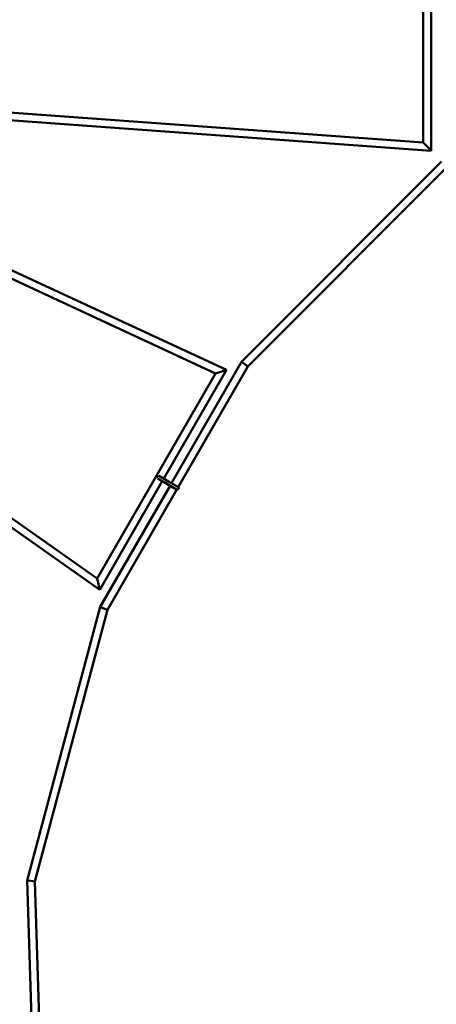
# Paper-space layout 'Лист1' of a CAD drawing. Units: millimetres. Extents: x 294 to 10598, y 1871 to 11083.
# Drawn here: x 7367 to 8235, y 4942 to 6993 of the extents above; entities that cross this region are included whole.
import ezdxf

# ---------------------------------------------------------------- set-up
doc = ezdxf.new("R2010")
doc.units = ezdxf.units.MM
doc.header["$LTSCALE"] = 40
doc.layers.get('0').update_dxf_attribs({"lineweight": 25})
doc.layers.add('Видимый контур (ГОСТ)', color=7, linetype='Continuous', lineweight=50)
doc.layers.add('Размер (ГОСТ)', color=7, linetype='Continuous', lineweight=25)
doc.styles.add('Для паспортов', font='txt')
doc.dimstyles.new('Для паспортов', dxfattribs={"dimscale": 40, "dimtxt": 5.25, "dimasz": 3.5, "dimexe": 1, "dimexo": 0, "dimgap": 0.5, "dimtad": 1, "dimrnd": 1e-08, "dimtxsty": 'Для паспортов', "dimblk": 'Filled-1', "dimcen": 0.09, "dimdle": 15, "dimclrd": 256, "dimclre": 256, "dimclrt": 256, "dimazin": 2, "dimtfac": 0.47619, "dimtdec": 3, "dimtmove": 0, "dimatfit": 3, "dimfxl": 1, "dimtolj": 1, "dimlwd": 25, "dimlwe": 25, "dimarcsym": 0})

# ---------------------------------------------------------------- blocks, each defined once
blk = doc.blocks.new('Filled-1')
at = {"color": 0}
for p, q in [((0, 0), (-1, 0.143)), ((-1, 0.143), (-1, -0.143)), ((-1, 0), (0, 0)), ((-1, -0.143), (0, 0))]:
    blk.add_line(p, q, dxfattribs=at)
at = {"color": 0, "flags": 128}
blk.add_lwpolyline([(-1, -0.143), (0, 0), (-1, 0.143), (-1, -0.143)], dxfattribs=at)
at = {"color": 0}
blk.add_solid([(-1, -0.143), (0, 0), (-1, 0.143), (-1, -0.143)], dxfattribs=at)
blk = doc.blocks.new('*D14')
at = {"layer": 'Defpoints', "color": 0, "linetype": 'Continuous', "transparency": 16777216}
for p in [(1443, 6984.4), (10597.7, 6984.4), (10597.7, 1916.4)]:
    blk.add_point(p, dxfattribs=at)
at = {"layer": 'Размер (ГОСТ)', "linetype": 'Continuous', "lineweight": 25, "transparency": 16777216}
for p, q in [((1443, 6984.4), (1443, 1876.4)), ((10597.7, 6984.4), (10597.7, 1876.4)), ((1583, 1916.4), (10457.7, 1916.4))]:
    blk.add_line(p, q, dxfattribs=at)
at = {"layer": 'Размер (ГОСТ)', "linetype": 'Continuous', "lineweight": 25, "transparency": 16777216, "xscale": 140, "yscale": 140, "zscale": 140, "rotation": 180}
blk.add_blockref('Filled-1', (1443, 1916.4), dxfattribs=at)
at = {"layer": 'Размер (ГОСТ)', "linetype": 'Continuous', "lineweight": 25, "transparency": 16777216, "xscale": 140, "yscale": 140, "zscale": 140}
blk.add_blockref('Filled-1', (10597.7, 1916.4), dxfattribs=at)
at = {"layer": 'Размер (ГОСТ)', "color": 179, "linetype": 'Continuous', "lineweight": 25, "true_color": 0x262659, "transparency": 16777216, "insert": (5775.7, 2146.4), "char_height": 210, "attachment_point": 1, "style": 'Для паспортов'}
blk.add_mtext('\\A1;9110', dxfattribs=at)
blk = doc.blocks.new('*D21')
at = {"layer": 'Defpoints', "color": 0, "linetype": 'Continuous', "transparency": 16777216}
for p in [(2966.4, 6984.4), (9074.4, 6984.4), (9074.4, 2341.7)]:
    blk.add_point(p, dxfattribs=at)
at = {"layer": 'Размер (ГОСТ)', "linetype": 'Continuous', "lineweight": 25, "transparency": 16777216}
for p, q in [((2966.4, 6984.4), (2966.4, 2301.7)), ((9074.4, 6984.4), (9074.4, 2301.7)), ((3106.4, 2341.7), (8934.4, 2341.7))]:
    blk.add_line(p, q, dxfattribs=at)
at = {"layer": 'Размер (ГОСТ)', "linetype": 'Continuous', "lineweight": 25, "transparency": 16777216, "xscale": 140, "yscale": 140, "zscale": 140, "rotation": 180}
blk.add_blockref('Filled-1', (2966.4, 2341.7), dxfattribs=at)
at = {"layer": 'Размер (ГОСТ)', "linetype": 'Continuous', "lineweight": 25, "transparency": 16777216, "xscale": 140, "yscale": 140, "zscale": 140}
blk.add_blockref('Filled-1', (9074.4, 2341.7), dxfattribs=at)
at = {"layer": 'Размер (ГОСТ)', "color": 179, "linetype": 'Continuous', "lineweight": 25, "true_color": 0x262659, "transparency": 16777216, "insert": (5825.4, 2571.7), "char_height": 210, "attachment_point": 1, "style": 'Для паспортов'}
blk.add_mtext('\\A1;6110', dxfattribs=at)
blk = doc.blocks.new('*D22')
at = {"layer": 'Defpoints', "color": 0, "linetype": 'Continuous', "transparency": 16777216}
for p in [(7520.4, 9636.5), (1088.2, 4332.4), (7520.4, 4332.4)]:
    blk.add_point(p, dxfattribs=at)
at = {"layer": 'Размер (ГОСТ)', "linetype": 'Continuous', "lineweight": 25, "transparency": 16777216}
for p, q in [((7520.4, 9636.5), (1048.2, 9636.5)), ((1088.2, 9496.5), (1088.2, 4472.4)), ((7520.4, 4332.4), (1048.2, 4332.4))]:
    blk.add_line(p, q, dxfattribs=at)
at = {"layer": 'Размер (ГОСТ)', "linetype": 'Continuous', "lineweight": 25, "transparency": 16777216, "xscale": 140, "yscale": 140, "zscale": 140}
for p, rotation in [((1088.2, 9636.5), 90), ((1088.2, 4332.4), 270)]:
    blk.add_blockref('Filled-1', p, dxfattribs=dict(at, rotation=rotation))
at = {"layer": 'Размер (ГОСТ)', "color": 179, "linetype": 'Continuous', "lineweight": 25, "true_color": 0x262659, "transparency": 16777216, "insert": (858.2, 6685.3), "char_height": 210, "attachment_point": 1, "rotation": 90, "style": 'Для паспортов'}
blk.add_mtext('\\A1;5320', dxfattribs=at)

psp = doc.layouts.new('Лист1')

# ---------------------------------------------------------------- linework, layer by layer
at = {"layer": 'Видимый контур (ГОСТ)'}
for p, q in [((8224.1797, 7249.1143), (8224.1797, 6719.7781)), ((8208.1797, 7231.9146), (8208.1797, 6736.9778)), ((8224.1797, 6719.7781), (6723.5871, 6828.3693)), ((8208.1797, 6736.9778), (6739.5871, 6843.2533)), ((7797.684, 6263.329), (6707.6297, 6768.3789)), ((7775.0756, 6256.1701), (6714.1735, 6747.7131)), ((8216.1797, 6728.378), (8208.1797, 6736.9778)), ((8224.1797, 6719.7781), (8216.1797, 6728.378)), ((7829.434, 6280.3218), (8246.3626, 6697.2503)), ((7842.2372, 6270.4975), (8255.9967, 6684.257)), ((6572.2852, 6501.9553), (7528.425, 5828.9587)), ((6551.1162, 6497.2895), (7533.5294, 5805.7998)), ((7683.4857, 6027.5317), (7829.434, 6280.3218)), ((7829.434, 6280.3218), (7835.8356, 6275.4096)), ((7842.2372, 6270.4975), (7835.8356, 6275.4096)), ((7528.425, 5828.9587), (7775.0756, 6256.1701)), ((7667.0312, 6037.0317), (7797.684, 6263.329)), ((7697.3036, 6019.4651), (7842.2372, 6270.4975)), ((7786.3798, 6259.7496), (7775.0756, 6256.1701)), ((7797.684, 6263.329), (7786.3798, 6259.7496)), ((7533.5294, 5805.7998), (7664.0312, 6031.8356)), ((7670.3745, 6028.1733), (7654.0167, 6037.6174)), ((7657.0166, 6042.8137), (7673.3745, 6033.3694)), ((7673.8386, 6026.1733), (7670.3745, 6028.1733)), ((7673.3745, 6033.3694), (7676.8386, 6031.3694)), ((7676.8386, 6031.3694), (7696.7572, 6019.8694)), ((7534.6883, 5769.8071), (7680.4857, 6022.3356)), ((7549.5979, 5763.6313), (7694.3805, 6014.4022)), ((7693.7572, 6014.6733), (7673.8386, 6026.1733)), ((7528.425, 5828.9587), (7530.9772, 5817.3793)), ((7530.9772, 5817.3793), (7533.5294, 5805.7998)), ((7382.0819, 5200.2724), (7534.6883, 5769.8071)), ((7398.1513, 5198.4251), (7549.5979, 5763.6313)), ((7534.6883, 5769.8071), (7542.1431, 5766.7192)), ((7549.5979, 5763.6313), (7542.1431, 5766.7192)), ((7382.0819, 5200.2724), (7390.1166, 5199.3487)), ((7402.1239, 4591.1247), (7382.0819, 5200.2724)), ((7398.1513, 5198.4251), (7390.1166, 5199.3487)), ((7418.4711, 4580.8356), (7398.1513, 5198.4251))]:
    psp.add_line(p, q, dxfattribs=at)
for major_axis, start_param, end_param in [((-1.5, -2.5981), 0, 1.570796327), ((1.5, 2.5981), 4.71238898, 6.283185307)]:
    psp.add_ellipse((7671.8745, 6030.7713), major_axis=major_axis, ratio=0.401082263, start_param=start_param, end_param=end_param, dxfattribs=at)
for points, knots in [([(7652.9801, 6038.5252), (7652.9175, 6038.6124), (7652.8597, 6038.703), (7652.6122, 6039.141), (7652.4875, 6039.5204), (7652.3977, 6040.2626), (7652.4172, 6040.6168), (7652.5649, 6041.2448), (7652.6734, 6041.5187), (7652.8199, 6041.7725)], [-0.3445507882, -0.3445507882, -0.3445507882, -0.3445507882, -0.3122648392, -0.3122648392, -0.1935549054, -0.1935549054, -0.0879165582, -0.0879165582, -0.000001, -0.000001, -0.000001, -0.000001]), ([(7652.8199, 6041.7725), (7652.9664, 6042.0263), (7653.1494, 6042.2572), (7653.6194, 6042.6991), (7653.9164, 6042.8931), (7654.6041, 6043.1865), (7654.995, 6043.2682), (7655.498, 6043.2728), (7655.6054, 6043.268), (7655.7122, 6043.2575)], [-0.4707749974, -0.4707749974, -0.4707749974, -0.4707749974, -0.382854721, -0.382854721, -0.2772107054, -0.2772107054, -0.1584944019, -0.1584944019, -0.1262067213, -0.1262067213, -0.1262067213, -0.1262067213]), ([(7697.8572, 6015.7702), (7697.7107, 6015.5164), (7697.5278, 6015.2854), (7697.0577, 6014.8436), (7696.7607, 6014.6495), (7696.0731, 6014.3562), (7695.6821, 6014.2745), (7695.0274, 6014.2685), (7694.7689, 6014.2997), (7694.2572, 6014.4301), (7694.0068, 6014.5311), (7693.7678, 6014.6671), (7693.7625, 6014.6702), (7693.7572, 6014.6733)], [-0.4708343228, -0.4708343228, -0.4708343228, -0.4708343228, -0.3829130141, -0.3829130141, -0.2772702255, -0.2772702255, -0.1585543714, -0.1585543714, -0.0807178362, -0.0807178362, 0, 0, 0.0018421768, 0.0018421768, 0.0018421768, 0.0018421768]), ([(7696.7572, 6019.8694), (7696.7625, 6019.8663), (7696.7678, 6019.8633), (7697.0051, 6019.7243), (7697.2178, 6019.558), (7697.5865, 6019.18), (7697.7428, 6018.9717), (7698.065, 6018.4017), (7698.1897, 6018.0223), (7698.2795, 6017.2801), (7698.2599, 6016.9259), (7698.1123, 6016.2979), (7698.0038, 6016.024), (7697.8572, 6015.7702)], [-0.4726521358, -0.4726521358, -0.4726521358, -0.4726521358, -0.4708100579, -0.4708100579, -0.3900966555, -0.3900966555, -0.3122643887, -0.3122643887, -0.1935549032, -0.1935549032, -0.0879177758, -0.0879177758, -0.000001, -0.000001, -0.000001, -0.000001])]:
    psp.add_open_spline(points, degree=3, knots=knots, dxfattribs=at)

# ---------------------------------------------------------------- dimensions: what is measured, and where the dimension line sits
at = {"layer": 'Размер (ГОСТ)', "linetype": 'Continuous', "lineweight": 25}
for base, p1, p2, angle, override, picture, middle in [((1088.1962, 4332.37), (7520.3631, 9636.5224), (7520.3631, 4332.37), 90, {"dimgap": 0.5, "dimdec": 2, "dimlfac": 1.002988, "dimtol": 0, "dimlim": 0, "dimtp": 0, "dimtm": 0, "dimtdec": 3, "dimtofl": 0, "dimatfit": 1}, '*D22', (1088.1962, 6984.4462)), ((10597.7134, 1916.3524), (1443.0129, 6984.4462), (10597.7134, 6984.4462), 180, {"dimgap": 0.5, "dimdec": 2, "dimlfac": 0.995117, "dimtol": 0, "dimlim": 0, "dimtp": 0, "dimtm": 0, "dimtdec": 3, "dimtofl": 0, "dimatfit": 1}, '*D14', (6020.3631, 1916.3524)), ((9074.3631, 2341.668), (2966.3631, 6984.4462), (9074.3631, 6984.4462), 180, {"dimgap": 0.5, "dimdec": 2, "dimlfac": 1.000327, "dimtol": 0, "dimlim": 0, "dimtp": 0, "dimtm": 0, "dimtdec": 3, "dimtofl": 0, "dimatfit": 1}, '*D21', (6076.0785, 2341.668))]:
    dim = psp.add_linear_dim(base=base, p1=p1, p2=p2, angle=angle, dimstyle='Для паспортов', override=override, dxfattribs=at)
    dim.commit()
    dim.dimension.update_dxf_attribs({"geometry": picture, "text_midpoint": middle, "dimtype": 160})

doc.saveas('drawing.dxf')
